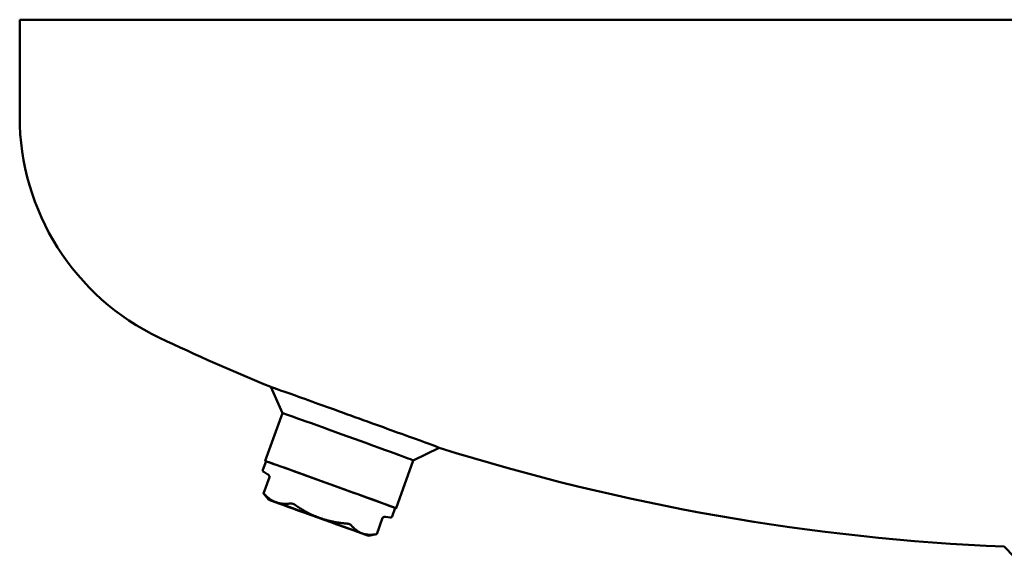
# Model space of a CAD drawing. Units: millimetres. Extents: x 598 to 5428, y 222 to 4101.
# Drawn here: x 3279 to 3559, y 1481 to 1637 of the extents above; entities that cross this region are included whole.
import ezdxf

# ---------------------------------------------------------------- set-up
doc = ezdxf.new("R2010")
doc.units = ezdxf.units.MM
doc.header["$LTSCALE"] = 10
doc.layers.add('Sichtbar (ISO)', color=7, linetype='Continuous', lineweight=50)

msp = doc.modelspace()

# ---------------------------------------------------------------- linework, layer by layer
at = {"layer": 'Sichtbar (ISO)'}
for p, q in [((3279.2, 1636.85), (3889.2, 1636.85)), ((3279.2, 1636.85), (3279.2, 1609.35)), ((3353.82, 1525.19), (3350.49, 1532.63)), ((3348.91, 1511.6), (3353.82, 1525.19)), ((3390.97, 1511.78), (3398.28, 1515.38)), ((3348.27, 1509.09), (3349.15, 1511.51)), ((3386.06, 1498.19), (3390.97, 1511.78)), ((3350.1, 1507.04), (3348.43, 1502.42)), ((3349.68, 1507.8), (3348.49, 1508.48)), ((3349.98, 1500.58), (3348.47, 1502.38)), ((3384.95, 1495.85), (3385.83, 1498.27)), ((3382.24, 1495.44), (3380.57, 1490.82)), ((3383.12, 1495.75), (3384.39, 1495.52)), ((3378.2, 1490.4), (3380.56, 1490.82)), ((3564.45, 1481.43), (3558.79, 1487.29))]:
    msp.add_line(p, q, dxfattribs=at)
for centre, radius, start, end in [((3348.7, 1609.35), 69.5, 180, 244.5983), ((3584.2, 2105.27), 618.5, 244.59831, 247.79886), ((3584.2, 2105.27), 618.5, 252.50614, 267.64608)]:
    msp.add_arc(centre, radius, start, end, dxfattribs=at)
for centre, major_axis, start_param, end_param in [((3374.38, 1524), (-23.89, 8.62), 4.712389, 6.286262), ((3372.39, 1518.49), (-18.58, 6.71), 4.712389, 6.283185), ((3374.38, 1524), (23.89, -8.62), 6.280108, 7.853982), ((3372.39, 1518.49), (18.58, -6.71), 0, 1.570796), ((3367.49, 1504.89), (-18.58, 6.71), 2.982313, 6.442465), ((3367.49, 1504.89), (-18.34, 6.62), 3.141593, 6.283185), ((3364.09, 1495.49), (-14.11, 5.09), 5.741346, 6.788543), ((3364.09, 1495.49), (14.11, -5.09), 3.646951, 4.694148), ((3364.09, 1495.49), (-14.11, 5.09), 4.694148, 5.741346), ((3364.09, 1495.49), (14.11, -5.09), 4.694148, 5.741346), ((3364.09, 1495.49), (-14.11, 5.09), 3.646951, 4.694148), ((3364.09, 1495.49), (14.11, -5.09), 5.741346, 6.788543)]:
    msp.add_ellipse(centre, major_axis=major_axis, ratio=0.003191, start_param=start_param, end_param=end_param, dxfattribs=at)
for points, degree, knots in [([(3348.49, 1508.48), (3348.48, 1508.49), (3348.47, 1508.49), (3348.44, 1508.51), (3348.43, 1508.52), (3348.4, 1508.55), (3348.38, 1508.57), (3348.35, 1508.61), (3348.33, 1508.63), (3348.3, 1508.69), (3348.28, 1508.72), (3348.25, 1508.8), (3348.24, 1508.85), (3348.24, 1508.96), (3348.25, 1509.01), (3348.26, 1509.07), (3348.27, 1509.08), (3348.27, 1509.09)], 3, [0, 0, 0, 0, 0.01282677, 0.01282677, 0.02066747, 0.02066747, 0.02960548, 0.02960548, 0.03843281, 0.03843281, 0.05046991, 0.05046991, 0.06544649, 0.06544649, 0.08146775, 0.08146775, 0.0842432, 0.0842432, 0.0842432, 0.0842432]), ([(3349.63, 1507.83), (3349.63, 1507.83), (3349.63, 1507.83), (3349.63, 1507.83), (3349.63, 1507.83), (3349.62, 1507.84), (3349.62, 1507.84), (3349.62, 1507.84), (3349.62, 1507.84)], 5, [2.25504621, 2.25504621, 2.25504621, 2.25504621, 2.25504621, 2.25504621, 2.25545041, 2.25545041, 2.25545041, 2.28166296, 2.28166296, 2.28166296, 2.28166296, 2.28166296, 2.28166296]), ([(3350.1, 1507.04), (3350.11, 1507.07), (3350.11, 1507.09), (3350.11, 1507.15), (3350.11, 1507.18), (3350.1, 1507.25), (3350.09, 1507.3), (3350.05, 1507.4), (3350.02, 1507.46), (3349.93, 1507.58), (3349.87, 1507.65), (3349.75, 1507.75), (3349.69, 1507.8), (3349.63, 1507.83)], 3, [0.00000359, 0.00000359, 0.00000359, 0.00000359, 0.00803656, 0.00803656, 0.01714905, 0.01714905, 0.03067262, 0.03067262, 0.05005317, 0.05005317, 0.07663379, 0.07663379, 0.09810545, 0.09810545, 0.09810545, 0.09810545]), ([(3348.47, 1502.38), (3348.44, 1502.41), (3348.43, 1502.42), (3348.43, 1502.42), (3348.47, 1502.38), (3348.56, 1502.29), (3348.58, 1502.27), (3348.6, 1502.25)], 3, [0.6763247, 0.6763247, 0.6763247, 0.6763247, 0.7164731, 0.7164731, 0.7785661, 0.7785661, 0.7931813, 0.7931813, 0.7931813, 0.7931813]), ([(3356.17, 1499.56), (3356.2, 1499.57), (3356.23, 1499.57), (3356.4, 1499.57), (3356.57, 1499.54), (3356.91, 1499.41), (3357.1, 1499.32), (3357.32, 1499.18), (3357.37, 1499.15), (3357.41, 1499.12)], 3, [0.6397649, 0.6397649, 0.6397649, 0.6397649, 0.6543801, 0.6543801, 0.7164731, 0.7164731, 0.7785661, 0.7785661, 0.7931813, 0.7931813, 0.7931813, 0.7931813]), ([(3384.95, 1495.85), (3384.93, 1495.8), (3384.91, 1495.75), (3384.84, 1495.66), (3384.8, 1495.63), (3384.71, 1495.57), (3384.66, 1495.55), (3384.59, 1495.53), (3384.57, 1495.52), (3384.53, 1495.52), (3384.52, 1495.52), (3384.48, 1495.52), (3384.46, 1495.52), (3384.43, 1495.52), (3384.42, 1495.52), (3384.4, 1495.52), (3384.4, 1495.52), (3384.39, 1495.52)], 3, [0, 0, 0, 0, 0.01646013, 0.01646013, 0.03259921, 0.03259921, 0.04863473, 0.04863473, 0.05579065, 0.05579065, 0.06143852, 0.06143852, 0.07053607, 0.07053607, 0.07908462, 0.07908462, 0.08421589, 0.08421589, 0.08421589, 0.08421589]), ([(3372.07, 1493.83), (3372.12, 1493.82), (3372.17, 1493.82), (3372.3, 1493.8), (3372.37, 1493.79), (3372.45, 1493.77)], 3, [0.6397649, 0.6397649, 0.6397649, 0.6397649, 0.65438005, 0.65438005, 0.67661377, 0.67661377, 0.67661377, 0.67661377]), ([(3372.45, 1493.77), (3372.58, 1493.75), (3372.7, 1493.71), (3372.97, 1493.61), (3373.12, 1493.54), (3373.24, 1493.43), (3373.26, 1493.41), (3373.28, 1493.39)], 3, [0.6766138, 0.6766138, 0.6766138, 0.6766138, 0.7164731, 0.7164731, 0.7785661, 0.7785661, 0.7931813, 0.7931813, 0.7931813, 0.7931813]), ([(3383.12, 1495.75), (3383.07, 1495.75), (3383.02, 1495.76), (3382.92, 1495.76), (3382.87, 1495.76), (3382.73, 1495.75), (3382.65, 1495.74), (3382.5, 1495.68), (3382.42, 1495.64), (3382.33, 1495.57), (3382.3, 1495.54), (3382.26, 1495.48), (3382.25, 1495.46), (3382.24, 1495.44)], 3, [0, 0, 0, 0, 0.01525765, 0.01525765, 0.03025859, 0.03025859, 0.05472958, 0.05472958, 0.07943249, 0.07943249, 0.0917086, 0.0917086, 0.09936861, 0.09936861, 0.09936861, 0.09936861]), ([(3380.36, 1490.79), (3380.39, 1490.79), (3380.41, 1490.79), (3380.52, 1490.81), (3380.57, 1490.82), (3380.57, 1490.82)], 3, [0.6397649, 0.6397649, 0.6397649, 0.6397649, 0.65438005, 0.65438005, 0.7137425, 0.7137425, 0.7137425, 0.7137425])]:
    msp.add_open_spline(points, degree=degree, knots=knots, dxfattribs=at)
msp.add_open_spline([(3349.62, 1507.84), (3349.62, 1507.84), (3349.63, 1507.83), (3349.64, 1507.83)], degree=3, dxfattribs=at)
for points, weights in [([(3348.6, 1502.25), (3350.23, 1500.51), (3352.01, 1499.87)], [1.32649222516, 1.41068652182, 1.41068652182]), ([(3352.01, 1499.87), (3353.79, 1499.24), (3356.17, 1499.56)], [1.41068652182, 1.41068652182, 1.32649222516]), ([(3357.41, 1499.12), (3360.92, 1496.68), (3364.37, 1495.44)], [1.32647975736, 1.41067326267, 1.41067326267]), ([(3364.37, 1495.44), (3367.81, 1494.2), (3372.07, 1493.83)], [1.41067326267, 1.41067326267, 1.32647975751]), ([(3373.28, 1493.39), (3374.78, 1491.67), (3376.45, 1491.05)], [1.32649446417, 1.41068890295, 1.41068890295]), ([(3376.45, 1491.05), (3378.11, 1490.44), (3380.36, 1490.79)], [1.41068890295, 1.41068890295, 1.32649446417])]:
    msp.add_rational_spline(points, weights, degree=2, dxfattribs=at)

doc.saveas('drawing.dxf')
